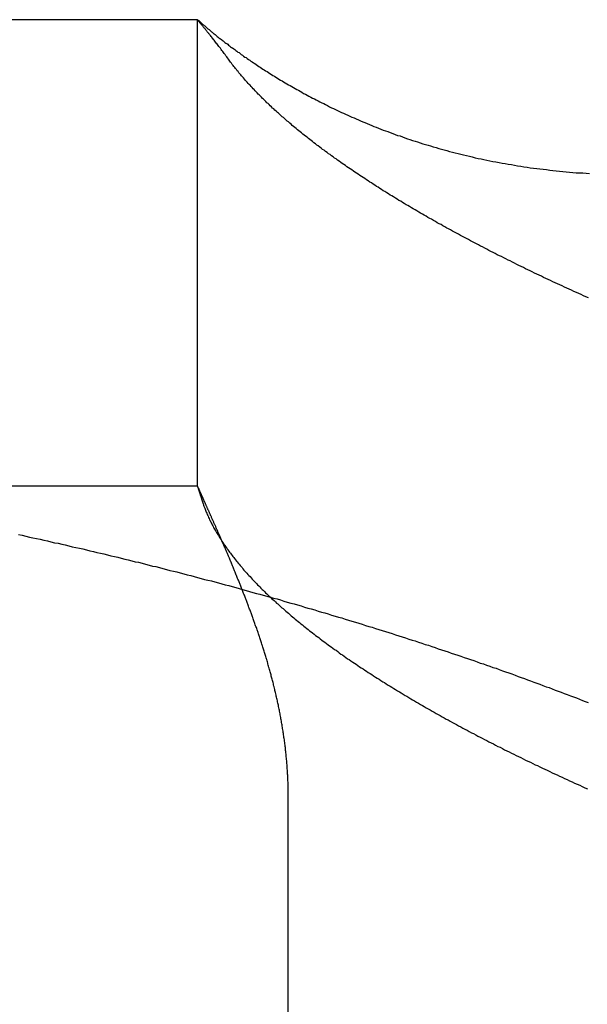
# Model space of a CAD drawing. Extents: x -70 to 70, y -191 to 104.
# Drawn here: x 32 to 34, y 101 to 104 of the extents above; entities that cross this region are included whole.
import ezdxf

# ---------------------------------------------------------------- set-up
doc = ezdxf.new("R2010")
doc.units = 0
doc.header["$LTSCALE"] = 20
doc.linetypes.add('VERDECKT', pattern=[0.375, 0.25, -0.125])
doc.layers.get('0').update_dxf_attribs({"linetype": 'CONTINUOUS'})
doc.layers.add('STEMPEL', color=3, linetype='CONTINUOUS')

# ---------------------------------------------------------------- blocks, each defined once
blk = doc.blocks.new('A$C9054914D')
at = {"color": 3, "linetype": 'CONTINUOUS', "extrusion": (0, 1, -2e-16)}
blk.add_line((32.63894, 104), (21.47884, 104), dxfattribs=at)
at = {"color": 1, "linetype": 'VERDECKT', "extrusion": (0, 1, -2e-16)}
for p, q in [((32.63889, 102.49989), (32.63889, 103.99995)), ((32.63894, 102.5), (21.47884, 102.5)), ((32.93104, 100.54622), (32.93104, 101.5))]:
    blk.add_line(p, q, dxfattribs=at)
at = {"color": 3}
for points in [[(32.7383, 103.873, 0), (32.7356, 103.877, 0), (32.7329, 103.881, 0), (32.7303, 103.884, 0), (32.7277, 103.888, 0), (32.7251, 103.891, 0), (32.7226, 103.894, 0), (32.7201, 103.898, 0), (32.7176, 103.901, 0), (32.7152, 103.904, 0), (32.7128, 103.908, 0), (32.7104, 103.911, 0), (32.7081, 103.914, 0), (32.7058, 103.917, 0), (32.7035, 103.92, 0), (32.7013, 103.923, 0), (32.6991, 103.925, 0), (32.6969, 103.928, 0), (32.6948, 103.931, 0), (32.6927, 103.934, 0), (32.6907, 103.936, 0), (32.6887, 103.939, 0), (32.6867, 103.941, 0), (32.6847, 103.944, 0), (32.6828, 103.946, 0), (32.681, 103.949, 0), (32.6791, 103.951, 0), (32.6773, 103.953, 0), (32.6756, 103.955, 0), (32.6739, 103.957, 0), (32.6722, 103.959, 0), (32.6706, 103.961, 0), (32.669, 103.963, 0), (32.6674, 103.965, 0), (32.6659, 103.967, 0), (32.6644, 103.969, 0), (32.6629, 103.971, 0), (32.6615, 103.972, 0), (32.6602, 103.974, 0), (32.6588, 103.976, 0), (32.6576, 103.977, 0), (32.6563, 103.979, 0), (32.6551, 103.98, 0), (32.654, 103.982, 0), (32.6528, 103.983, 0), (32.6518, 103.984, 0), (32.6507, 103.985, 0), (32.6497, 103.987, 0), (32.6488, 103.988, 0), (32.6479, 103.989, 0), (32.647, 103.99, 0), (32.6462, 103.991, 0), (32.6454, 103.992, 0), (32.6446, 103.993, 0), (32.6439, 103.993, 0), (32.6433, 103.994, 0), (32.6427, 103.995, 0), (32.6421, 103.996, 0), (32.6416, 103.996, 0), (32.6411, 103.997, 0), (32.6407, 103.997, 0), (32.6403, 103.998, 0), (32.64, 103.998, 0), (32.6397, 103.999, 0), (32.6394, 103.999, 0), (32.6392, 103.999, 0), (32.639, 104, 0), (32.6389, 104, 0), (32.6389, 104, 0), (32.6388, 104, 0), (32.6389, 104, 0), (32.6389, 104, 0), (32.6391, 104, 0), (32.6392, 104, 0), (32.6395, 104, 0), (32.6397, 103.999, 0), (32.64, 103.999, 0), (32.6404, 103.999, 0), (32.6408, 103.999, 0), (32.6413, 103.998, 0), (32.6418, 103.998, 0), (32.6423, 103.997, 0), (32.6429, 103.997, 0), (32.6436, 103.996, 0), (32.6443, 103.996, 0), (32.645, 103.995, 0), (32.6458, 103.994, 0), (32.6467, 103.994, 0), (32.6476, 103.993, 0), (32.6485, 103.992, 0), (32.6496, 103.991, 0), (32.6506, 103.99, 0), (32.6517, 103.989, 0), (32.6529, 103.988, 0), (32.6541, 103.987, 0), (32.6553, 103.986, 0), (32.6567, 103.985, 0), (32.658, 103.984, 0), (32.6594, 103.982, 0), (32.6609, 103.981, 0), (32.6624, 103.98, 0), (32.6639, 103.979, 0), (32.6655, 103.977, 0), (32.6672, 103.976, 0), (32.6689, 103.974, 0), (32.6706, 103.973, 0), (32.6724, 103.971, 0), (32.6743, 103.97, 0), (32.6762, 103.968, 0), (32.6781, 103.967, 0), (32.6801, 103.965, 0), (32.6821, 103.963, 0), (32.6842, 103.961, 0), (32.6864, 103.96, 0), (32.6886, 103.958, 0), (32.6908, 103.956, 0), (32.6931, 103.954, 0), (32.6954, 103.952, 0), (32.6978, 103.95, 0), (32.7002, 103.948, 0), (32.7027, 103.946, 0), (32.7052, 103.944, 0), (32.7078, 103.942, 0), (32.7104, 103.94, 0), (32.7131, 103.938, 0), (32.7158, 103.936, 0), (32.7185, 103.934, 0), (32.7214, 103.932, 0), (32.7242, 103.93, 0), (32.7271, 103.927, 0), (32.7301, 103.925, 0), (32.7331, 103.923, 0), (32.7361, 103.921, 0), (32.7392, 103.918, 0), (32.7424, 103.916, 0), (32.7455, 103.913, 0), (32.7488, 103.911, 0), (32.7521, 103.909, 0), (32.7554, 103.906, 0), (32.7588, 103.904, 0), (32.7622, 103.901, 0), (32.7657, 103.899, 0), (32.7692, 103.896, 0), (32.7727, 103.894, 0), (32.7764, 103.891, 0), (32.78, 103.888, 0), (32.7837, 103.886, 0), (32.7875, 103.883, 0), (32.7913, 103.88, 0), (32.7951, 103.878, 0), (32.799, 103.875, 0), (32.8029, 103.872, 0), (32.8069, 103.87, 0), (32.8109, 103.867, 0), (32.815, 103.864, 0), (32.8191, 103.861, 0), (32.8233, 103.859, 0), (32.8275, 103.856, 0), (32.8318, 103.853, 0), (32.8361, 103.85, 0), (32.8404, 103.847, 0), (32.8448, 103.844, 0), (32.8492, 103.841, 0), (32.8537, 103.839, 0), (32.8583, 103.836, 0), (32.8628, 103.833, 0), (32.8675, 103.83, 0), (32.8721, 103.827, 0), (32.8768, 103.824, 0), (32.8816, 103.821, 0), (32.8864, 103.818, 0), (32.8912, 103.815, 0), (32.8961, 103.812, 0), (32.9011, 103.809, 0), (32.9061, 103.806, 0), (32.9111, 103.803, 0), (32.9162, 103.8, 0), (32.9213, 103.797, 0), (32.9264, 103.794, 0), (32.9316, 103.791, 0), (32.9369, 103.788, 0), (32.9422, 103.785, 0), (32.9475, 103.782, 0), (32.9529, 103.779, 0), (32.9583, 103.776, 0), (32.9638, 103.773, 0), (32.9693, 103.77, 0), (32.9749, 103.767, 0), (32.9805, 103.763, 0), (32.9861, 103.76, 0), (32.9918, 103.757, 0), (32.9976, 103.754, 0), (33.0033, 103.751, 0), (33.0092, 103.748, 0), (33.015, 103.745, 0), (33.021, 103.742, 0), (33.0269, 103.739, 0), (33.0329, 103.736, 0), (33.039, 103.733, 0), (33.0451, 103.73, 0), (33.0512, 103.727, 0), (33.0574, 103.724, 0), (33.0637, 103.72, 0), (33.07, 103.717, 0), (33.0764, 103.714, 0), (33.0828, 103.711, 0), (33.0892, 103.708, 0), (33.0957, 103.705, 0), (33.1023, 103.702, 0), (33.1089, 103.699, 0), (33.1155, 103.696, 0), (33.1222, 103.693, 0), (33.129, 103.69, 0), (33.1358, 103.687, 0), (33.1427, 103.684, 0), (33.1496, 103.681, 0), (33.1565, 103.678, 0), (33.1635, 103.675, 0), (33.1706, 103.672, 0), (33.1777, 103.669, 0), (33.1849, 103.666, 0), (33.1921, 103.663, 0), (33.1994, 103.66, 0), (33.2067, 103.657, 0), (33.214, 103.654, 0), (33.2214, 103.651, 0), (33.2289, 103.648, 0), (33.2364, 103.645, 0), (33.244, 103.643, 0), (33.2516, 103.64, 0), (33.2593, 103.637, 0), (33.267, 103.634, 0), (33.2748, 103.631, 0), (33.2826, 103.628, 0), (33.2905, 103.626, 0), (33.2984, 103.623, 0), (33.3064, 103.62, 0), (33.3145, 103.617, 0), (33.3226, 103.615, 0), (33.3307, 103.612, 0), (33.3389, 103.609, 0), (33.3471, 103.607, 0), (33.3554, 103.604, 0), (33.3638, 103.601, 0), (33.3722, 103.599, 0), (33.3806, 103.596, 0), (33.3891, 103.594, 0), (33.3977, 103.591, 0), (33.4063, 103.589, 0), (33.4149, 103.586, 0), (33.4237, 103.584, 0), (33.4324, 103.581, 0), (33.4412, 103.579, 0), (33.4501, 103.576, 0), (33.459, 103.574, 0), (33.468, 103.572, 0), (33.4771, 103.57, 0), (33.4861, 103.567, 0), (33.4953, 103.565, 0), (33.5045, 103.563, 0), (33.5137, 103.561, 0), (33.523, 103.559, 0), (33.5323, 103.556, 0), (33.5417, 103.554, 0), (33.5512, 103.552, 0), (33.5607, 103.55, 0), (33.5703, 103.548, 0), (33.5799, 103.546, 0), (33.5896, 103.544, 0), (33.5993, 103.543, 0), (33.6091, 103.541, 0), (33.6189, 103.539, 0), (33.6288, 103.537, 0), (33.6387, 103.535, 0), (33.6487, 103.534, 0), (33.6587, 103.532, 0), (33.6688, 103.53, 0), (33.679, 103.529, 0), (33.6892, 103.527, 0), (33.6994, 103.526, 0), (33.7097, 103.524, 0), (33.7199, 103.523, 0), (33.7303, 103.521, 0), (33.7406, 103.52, 0), (33.751, 103.519, 0), (33.7615, 103.518, 0), (33.772, 103.516, 0), (33.7825, 103.515, 0), (33.793, 103.514, 0), (33.8036, 103.513, 0), (33.8142, 103.512, 0), (33.8249, 103.511, 0), (33.8356, 103.51, 0), (33.8463, 103.509, 0), (33.8571, 103.508, 0), (33.8679, 103.507, 0), (33.8787, 103.507, 0), (33.8896, 103.506, 0), (33.9006, 103.505, 0)], [(33.8966, 103.105, 0), (33.8888, 103.109, 0), (33.8811, 103.112, 0), (33.8733, 103.116, 0), (33.8656, 103.119, 0), (33.8579, 103.123, 0), (33.8502, 103.126, 0), (33.8426, 103.13, 0), (33.8349, 103.133, 0), (33.8273, 103.137, 0), (33.8197, 103.14, 0), (33.8122, 103.144, 0), (33.8046, 103.147, 0), (33.7971, 103.15, 0), (33.7896, 103.154, 0), (33.7822, 103.157, 0), (33.7747, 103.161, 0), (33.7673, 103.164, 0), (33.7599, 103.168, 0), (33.7526, 103.171, 0), (33.7452, 103.175, 0), (33.7379, 103.178, 0), (33.7306, 103.182, 0), (33.7233, 103.185, 0), (33.7161, 103.189, 0), (33.7089, 103.192, 0), (33.7017, 103.196, 0), (33.6945, 103.199, 0), (33.6874, 103.203, 0), (33.6802, 103.206, 0), (33.6731, 103.21, 0), (33.6661, 103.213, 0), (33.659, 103.217, 0), (33.652, 103.22, 0), (33.645, 103.224, 0), (33.638, 103.227, 0), (33.6311, 103.231, 0), (33.6242, 103.234, 0), (33.6173, 103.238, 0), (33.6104, 103.241, 0), (33.6036, 103.244, 0), (33.5967, 103.248, 0), (33.5899, 103.251, 0), (33.5832, 103.255, 0), (33.5764, 103.258, 0), (33.5697, 103.262, 0), (33.563, 103.265, 0), (33.5563, 103.269, 0), (33.5497, 103.272, 0), (33.5431, 103.276, 0), (33.5365, 103.279, 0), (33.5299, 103.282, 0), (33.5234, 103.286, 0), (33.5169, 103.289, 0), (33.5104, 103.293, 0), (33.5039, 103.296, 0), (33.4975, 103.3, 0), (33.4911, 103.303, 0), (33.4847, 103.306, 0), (33.4784, 103.31, 0), (33.472, 103.313, 0), (33.4657, 103.317, 0), (33.4595, 103.32, 0), (33.4532, 103.324, 0), (33.447, 103.327, 0), (33.4408, 103.33, 0), (33.4346, 103.334, 0), (33.4285, 103.337, 0), (33.4224, 103.341, 0), (33.4163, 103.344, 0), (33.4102, 103.347, 0), (33.4042, 103.351, 0), (33.3982, 103.354, 0), (33.3922, 103.358, 0), (33.3862, 103.361, 0), (33.3802, 103.364, 0), (33.3743, 103.368, 0), (33.3684, 103.371, 0), (33.3624, 103.375, 0), (33.3566, 103.378, 0), (33.3507, 103.381, 0), (33.3448, 103.385, 0), (33.339, 103.388, 0), (33.3331, 103.392, 0), (33.3273, 103.395, 0), (33.3215, 103.399, 0), (33.3157, 103.402, 0), (33.3099, 103.405, 0), (33.3042, 103.409, 0), (33.2985, 103.412, 0), (33.2928, 103.416, 0), (33.2871, 103.419, 0), (33.2814, 103.423, 0), (33.2757, 103.426, 0), (33.2701, 103.43, 0), (33.2645, 103.433, 0), (33.2588, 103.436, 0), (33.2533, 103.44, 0), (33.2477, 103.443, 0), (33.2421, 103.447, 0), (33.2366, 103.45, 0), (33.2311, 103.454, 0), (33.2256, 103.457, 0), (33.2201, 103.461, 0), (33.2147, 103.464, 0), (33.2092, 103.468, 0), (33.2038, 103.471, 0), (33.1984, 103.475, 0), (33.193, 103.478, 0), (33.1877, 103.482, 0), (33.1823, 103.485, 0), (33.177, 103.489, 0), (33.1717, 103.492, 0), (33.1665, 103.496, 0), (33.1612, 103.499, 0), (33.156, 103.503, 0), (33.1508, 103.506, 0), (33.1456, 103.51, 0), (33.1404, 103.513, 0), (33.1352, 103.517, 0), (33.1301, 103.52, 0), (33.125, 103.524, 0), (33.1199, 103.527, 0), (33.1149, 103.531, 0), (33.1098, 103.534, 0), (33.1048, 103.538, 0), (33.0998, 103.541, 0), (33.0948, 103.545, 0), (33.0899, 103.548, 0), (33.0849, 103.552, 0), (33.08, 103.555, 0), (33.0752, 103.559, 0), (33.0703, 103.562, 0), (33.0655, 103.566, 0), (33.0606, 103.569, 0), (33.0559, 103.573, 0), (33.0511, 103.576, 0), (33.0463, 103.58, 0), (33.0416, 103.583, 0), (33.0369, 103.587, 0), (33.0323, 103.59, 0), (33.0276, 103.594, 0), (33.023, 103.597, 0), (33.0184, 103.601, 0), (33.0138, 103.604, 0), (33.0093, 103.608, 0), (33.0047, 103.611, 0), (33.0002, 103.615, 0), (32.9958, 103.618, 0), (32.9913, 103.622, 0), (32.9869, 103.625, 0), (32.9825, 103.629, 0), (32.9781, 103.632, 0), (32.9737, 103.636, 0), (32.9694, 103.639, 0), (32.9651, 103.643, 0), (32.9608, 103.646, 0), (32.9566, 103.65, 0), (32.9524, 103.653, 0), (32.9482, 103.657, 0), (32.944, 103.66, 0), (32.9399, 103.664, 0), (32.9357, 103.667, 0), (32.9316, 103.671, 0), (32.9276, 103.674, 0), (32.9235, 103.678, 0), (32.9195, 103.681, 0), (32.9155, 103.685, 0), (32.9115, 103.688, 0), (32.9076, 103.692, 0), (32.9037, 103.695, 0), (32.8998, 103.699, 0), (32.8959, 103.702, 0), (32.8921, 103.706, 0), (32.8883, 103.709, 0), (32.8845, 103.713, 0), (32.8808, 103.716, 0), (32.877, 103.72, 0), (32.8733, 103.723, 0), (32.8697, 103.727, 0), (32.866, 103.73, 0), (32.8624, 103.733, 0), (32.8588, 103.737, 0), (32.8552, 103.74, 0), (32.8517, 103.744, 0), (32.8482, 103.747, 0), (32.8447, 103.751, 0), (32.8413, 103.754, 0), (32.8378, 103.758, 0), (32.8344, 103.761, 0), (32.8311, 103.765, 0), (32.8277, 103.768, 0), (32.8244, 103.771, 0), (32.8211, 103.775, 0), (32.8179, 103.778, 0), (32.8146, 103.782, 0), (32.8114, 103.785, 0), (32.8083, 103.789, 0), (32.8051, 103.792, 0), (32.802, 103.795, 0), (32.7989, 103.799, 0), (32.7958, 103.802, 0), (32.7928, 103.806, 0), (32.7898, 103.809, 0), (32.7868, 103.813, 0), (32.7839, 103.816, 0), (32.781, 103.819, 0), (32.7781, 103.823, 0), (32.7752, 103.826, 0), (32.7724, 103.829, 0), (32.7696, 103.833, 0), (32.7668, 103.836, 0), (32.7641, 103.84, 0), (32.7614, 103.843, 0), (32.7587, 103.846, 0), (32.756, 103.85, 0), (32.7534, 103.853, 0), (32.7508, 103.856, 0), (32.7482, 103.86, 0), (32.7457, 103.863, 0), (32.7432, 103.867, 0), (32.7407, 103.87, 0), (32.7383, 103.873, 0)], [(32.0633, 102.344, 0), (32.075, 102.342, 0), (32.0866, 102.339, 0), (32.0982, 102.336, 0), (32.1098, 102.334, 0), (32.1214, 102.331, 0), (32.133, 102.329, 0), (32.1446, 102.326, 0), (32.1561, 102.324, 0), (32.1676, 102.321, 0), (32.1791, 102.318, 0), (32.1906, 102.316, 0), (32.2021, 102.313, 0), (32.2135, 102.311, 0), (32.2249, 102.308, 0), (32.2363, 102.305, 0), (32.2477, 102.303, 0), (32.2591, 102.3, 0), (32.2704, 102.298, 0), (32.2817, 102.295, 0), (32.293, 102.292, 0), (32.3043, 102.29, 0), (32.3156, 102.287, 0), (32.3268, 102.284, 0), (32.3381, 102.282, 0), (32.3493, 102.279, 0), (32.3604, 102.276, 0), (32.3716, 102.274, 0), (32.3827, 102.271, 0), (32.3939, 102.268, 0), (32.405, 102.265, 0), (32.4162, 102.263, 0), (32.4273, 102.26, 0), (32.4385, 102.257, 0), (32.4496, 102.255, 0), (32.4608, 102.252, 0), (32.472, 102.249, 0), (32.4831, 102.246, 0), (32.4943, 102.243, 0), (32.5055, 102.241, 0), (32.5166, 102.238, 0), (32.5278, 102.235, 0), (32.5389, 102.232, 0), (32.5501, 102.229, 0), (32.5613, 102.227, 0), (32.5724, 102.224, 0), (32.5836, 102.221, 0), (32.5948, 102.218, 0), (32.6059, 102.215, 0), (32.6171, 102.212, 0), (32.6282, 102.209, 0), (32.6394, 102.206, 0), (32.6505, 102.203, 0), (32.6617, 102.2, 0), (32.6728, 102.197, 0), (32.684, 102.195, 0), (32.6951, 102.192, 0), (32.7062, 102.189, 0), (32.7174, 102.186, 0), (32.7285, 102.183, 0), (32.7396, 102.18, 0), (32.7508, 102.177, 0), (32.7619, 102.174, 0), (32.773, 102.171, 0), (32.7841, 102.168, 0), (32.7952, 102.164, 0), (32.8063, 102.161, 0), (32.8174, 102.158, 0), (32.8285, 102.155, 0), (32.8396, 102.152, 0), (32.8506, 102.149, 0), (32.8617, 102.146, 0), (32.8728, 102.143, 0), (32.8838, 102.14, 0), (32.8949, 102.137, 0), (32.9059, 102.134, 0), (32.917, 102.13, 0), (32.928, 102.127, 0), (32.939, 102.124, 0), (32.95, 102.121, 0), (32.9611, 102.118, 0), (32.9721, 102.115, 0), (32.983, 102.111, 0), (32.994, 102.108, 0), (33.005, 102.105, 0), (33.016, 102.102, 0), (33.0269, 102.098, 0), (33.0379, 102.095, 0), (33.0488, 102.092, 0), (33.0597, 102.089, 0), (33.0706, 102.085, 0), (33.0815, 102.082, 0), (33.0924, 102.079, 0), (33.1033, 102.076, 0), (33.1142, 102.072, 0), (33.1251, 102.069, 0), (33.1359, 102.066, 0), (33.1468, 102.062, 0), (33.1576, 102.059, 0), (33.1684, 102.056, 0), (33.1792, 102.052, 0), (33.19, 102.049, 0), (33.2008, 102.046, 0), (33.2116, 102.042, 0), (33.2223, 102.039, 0), (33.2331, 102.036, 0), (33.2438, 102.032, 0), (33.2545, 102.029, 0), (33.2652, 102.026, 0), (33.2759, 102.022, 0), (33.2866, 102.019, 0), (33.2973, 102.015, 0), (33.3079, 102.012, 0), (33.3185, 102.008, 0), (33.3292, 102.005, 0), (33.3398, 102.002, 0), (33.3504, 101.998, 0), (33.3609, 101.995, 0), (33.3715, 101.991, 0), (33.3821, 101.988, 0), (33.3926, 101.984, 0), (33.4031, 101.981, 0), (33.4136, 101.977, 0), (33.4241, 101.974, 0), (33.4346, 101.97, 0), (33.445, 101.967, 0), (33.4555, 101.963, 0), (33.4659, 101.96, 0), (33.4763, 101.956, 0), (33.4867, 101.953, 0), (33.4971, 101.949, 0), (33.5074, 101.946, 0), (33.5178, 101.942, 0), (33.5281, 101.939, 0), (33.5384, 101.935, 0), (33.5487, 101.931, 0), (33.5589, 101.928, 0), (33.5692, 101.924, 0), (33.5794, 101.921, 0), (33.5896, 101.917, 0), (33.5998, 101.914, 0), (33.61, 101.91, 0), (33.6202, 101.906, 0), (33.6303, 101.903, 0), (33.6404, 101.899, 0), (33.6505, 101.896, 0), (33.6606, 101.892, 0), (33.6707, 101.888, 0), (33.6807, 101.885, 0), (33.6907, 101.881, 0), (33.7007, 101.877, 0), (33.7107, 101.874, 0), (33.7207, 101.87, 0), (33.7306, 101.866, 0), (33.7405, 101.863, 0), (33.7504, 101.859, 0), (33.7603, 101.855, 0), (33.7702, 101.852, 0), (33.78, 101.848, 0), (33.7898, 101.844, 0), (33.7996, 101.841, 0), (33.8094, 101.837, 0), (33.8191, 101.833, 0), (33.8288, 101.83, 0), (33.8385, 101.826, 0), (33.8482, 101.822, 0), (33.8579, 101.819, 0), (33.8675, 101.815, 0), (33.8771, 101.811, 0), (33.8867, 101.807, 0), (33.8963, 101.804, 0)]]:
    blk.add_polyline3d(points, dxfattribs=at)
at = {"color": 1}
for points in [[(32.931, 101.5, 0), (32.931, 101.504, 0), (32.931, 101.509, 0), (32.931, 101.513, 0), (32.9309, 101.518, 0), (32.9309, 101.522, 0), (32.9308, 101.526, 0), (32.9307, 101.531, 0), (32.9306, 101.535, 0), (32.9305, 101.539, 0), (32.9303, 101.544, 0), (32.9302, 101.548, 0), (32.93, 101.552, 0), (32.9298, 101.557, 0), (32.9296, 101.561, 0), (32.9294, 101.565, 0), (32.9292, 101.57, 0), (32.929, 101.574, 0), (32.9287, 101.578, 0), (32.9285, 101.583, 0), (32.9282, 101.587, 0), (32.9279, 101.591, 0), (32.9276, 101.595, 0), (32.9273, 101.6, 0), (32.927, 101.604, 0), (32.9267, 101.608, 0), (32.9263, 101.612, 0), (32.9259, 101.617, 0), (32.9256, 101.621, 0), (32.9252, 101.625, 0), (32.9248, 101.629, 0), (32.9244, 101.634, 0), (32.9239, 101.638, 0), (32.9235, 101.642, 0), (32.9231, 101.646, 0), (32.9226, 101.65, 0), (32.9221, 101.655, 0), (32.9216, 101.659, 0), (32.9211, 101.663, 0), (32.9206, 101.667, 0), (32.9201, 101.671, 0), (32.9196, 101.675, 0), (32.919, 101.68, 0), (32.9185, 101.684, 0), (32.9179, 101.688, 0), (32.9173, 101.692, 0), (32.9168, 101.696, 0), (32.9162, 101.7, 0), (32.9156, 101.704, 0), (32.9149, 101.708, 0), (32.9143, 101.712, 0), (32.9137, 101.716, 0), (32.913, 101.72, 0), (32.9124, 101.724, 0), (32.9117, 101.728, 0), (32.9111, 101.732, 0), (32.9104, 101.736, 0), (32.9097, 101.74, 0), (32.909, 101.744, 0), (32.9083, 101.748, 0), (32.9076, 101.752, 0), (32.9069, 101.756, 0), (32.9061, 101.76, 0), (32.9054, 101.764, 0), (32.9046, 101.768, 0), (32.9039, 101.772, 0), (32.9031, 101.776, 0), (32.9024, 101.779, 0), (32.9016, 101.783, 0), (32.9008, 101.787, 0), (32.9, 101.791, 0), (32.8992, 101.795, 0), (32.8984, 101.799, 0), (32.8976, 101.802, 0), (32.8968, 101.806, 0), (32.896, 101.81, 0), (32.8952, 101.814, 0), (32.8943, 101.817, 0), (32.8935, 101.821, 0), (32.8926, 101.825, 0), (32.8918, 101.828, 0), (32.8909, 101.832, 0), (32.8901, 101.836, 0), (32.8892, 101.839, 0), (32.8883, 101.843, 0), (32.8875, 101.846, 0), (32.8866, 101.85, 0), (32.8857, 101.854, 0), (32.8848, 101.857, 0), (32.8839, 101.861, 0), (32.883, 101.864, 0), (32.8821, 101.868, 0), (32.8812, 101.872, 0), (32.8803, 101.875, 0), (32.8793, 101.879, 0), (32.8784, 101.882, 0), (32.8775, 101.886, 0), (32.8765, 101.889, 0), (32.8756, 101.893, 0), (32.8746, 101.896, 0), (32.8736, 101.9, 0), (32.8727, 101.903, 0), (32.8717, 101.907, 0), (32.8707, 101.91, 0), (32.8698, 101.914, 0), (32.8688, 101.917, 0), (32.8678, 101.921, 0), (32.8668, 101.924, 0), (32.8658, 101.928, 0), (32.8648, 101.931, 0), (32.8638, 101.935, 0), (32.8627, 101.938, 0), (32.8617, 101.942, 0), (32.8607, 101.945, 0), (32.8597, 101.948, 0), (32.8586, 101.952, 0), (32.8576, 101.955, 0), (32.8566, 101.959, 0), (32.8555, 101.962, 0), (32.8545, 101.965, 0), (32.8534, 101.969, 0), (32.8524, 101.972, 0), (32.8513, 101.976, 0), (32.8502, 101.979, 0), (32.8492, 101.982, 0), (32.8481, 101.986, 0), (32.847, 101.989, 0), (32.8459, 101.992, 0), (32.8449, 101.996, 0), (32.8438, 101.999, 0), (32.8427, 102.002, 0), (32.8416, 102.006, 0), (32.8405, 102.009, 0), (32.8394, 102.012, 0), (32.8383, 102.016, 0), (32.8372, 102.019, 0), (32.8361, 102.022, 0), (32.835, 102.025, 0), (32.8339, 102.029, 0), (32.8328, 102.032, 0), (32.8317, 102.035, 0), (32.8306, 102.038, 0), (32.8295, 102.042, 0), (32.8283, 102.045, 0), (32.8272, 102.048, 0), (32.8261, 102.051, 0), (32.825, 102.054, 0), (32.8238, 102.058, 0), (32.8227, 102.061, 0), (32.8216, 102.064, 0), (32.8205, 102.067, 0), (32.8193, 102.07, 0), (32.8182, 102.073, 0), (32.8171, 102.077, 0), (32.8159, 102.08, 0), (32.8148, 102.083, 0), (32.8137, 102.086, 0), (32.8125, 102.089, 0), (32.8114, 102.092, 0), (32.8102, 102.095, 0), (32.8091, 102.098, 0), (32.808, 102.101, 0), (32.8068, 102.104, 0), (32.8057, 102.107, 0), (32.8045, 102.11, 0), (32.8034, 102.114, 0), (32.8023, 102.117, 0), (32.8011, 102.12, 0), (32.8, 102.123, 0), (32.7988, 102.126, 0), (32.7977, 102.129, 0), (32.7966, 102.132, 0), (32.7954, 102.134, 0), (32.7943, 102.137, 0), (32.7931, 102.14, 0), (32.792, 102.143, 0), (32.7909, 102.146, 0), (32.7897, 102.149, 0), (32.7886, 102.152, 0), (32.7874, 102.155, 0), (32.7863, 102.158, 0), (32.7852, 102.161, 0), (32.784, 102.164, 0), (32.7829, 102.167, 0), (32.7818, 102.17, 0), (32.7806, 102.172, 0), (32.7795, 102.175, 0), (32.7784, 102.178, 0), (32.7772, 102.181, 0), (32.7761, 102.184, 0), (32.775, 102.187, 0), (32.7738, 102.189, 0), (32.7727, 102.192, 0), (32.7716, 102.195, 0), (32.7704, 102.198, 0), (32.7693, 102.201, 0), (32.7682, 102.203, 0), (32.7671, 102.206, 0), (32.7659, 102.209, 0), (32.7648, 102.212, 0), (32.7637, 102.214, 0), (32.7626, 102.217, 0), (32.7615, 102.22, 0), (32.7603, 102.223, 0), (32.7592, 102.225, 0), (32.7581, 102.228, 0), (32.757, 102.231, 0), (32.7559, 102.233, 0), (32.7548, 102.236, 0), (32.7537, 102.239, 0), (32.7526, 102.242, 0), (32.7515, 102.244, 0), (32.7504, 102.247, 0), (32.7493, 102.249, 0), (32.7482, 102.252, 0), (32.7471, 102.255, 0), (32.746, 102.257, 0), (32.7449, 102.26, 0), (32.7438, 102.262, 0), (32.7427, 102.265, 0), (32.7417, 102.268, 0), (32.7406, 102.27, 0), (32.7395, 102.273, 0), (32.7384, 102.275, 0), (32.7374, 102.278, 0), (32.7363, 102.28, 0), (32.7352, 102.283, 0), (32.7342, 102.285, 0), (32.7331, 102.288, 0), (32.732, 102.29, 0), (32.731, 102.293, 0), (32.7299, 102.295, 0), (32.7289, 102.298, 0), (32.7279, 102.3, 0), (32.7268, 102.302, 0), (32.7258, 102.305, 0), (32.7247, 102.307, 0), (32.7237, 102.31, 0), (32.7227, 102.312, 0), (32.7217, 102.314, 0), (32.7206, 102.317, 0), (32.7196, 102.319, 0), (32.7186, 102.321, 0), (32.7176, 102.324, 0), (32.7166, 102.326, 0), (32.7156, 102.328, 0), (32.7146, 102.331, 0), (32.7136, 102.333, 0), (32.7126, 102.335, 0), (32.7117, 102.337, 0), (32.7107, 102.34, 0), (32.7097, 102.342, 0), (32.7087, 102.344, 0), (32.7078, 102.346, 0), (32.7068, 102.348, 0), (32.7059, 102.351, 0), (32.7049, 102.353, 0), (32.704, 102.355, 0), (32.703, 102.357, 0), (32.7021, 102.359, 0), (32.7011, 102.361, 0), (32.7002, 102.363, 0), (32.6993, 102.366, 0), (32.6984, 102.368, 0), (32.6975, 102.37, 0), (32.6966, 102.372, 0), (32.6957, 102.374, 0), (32.6948, 102.376, 0), (32.6939, 102.378, 0), (32.693, 102.38, 0), (32.6921, 102.382, 0), (32.6912, 102.384, 0), (32.6904, 102.386, 0), (32.6895, 102.388, 0), (32.6886, 102.39, 0), (32.6878, 102.391, 0), (32.6869, 102.393, 0), (32.6861, 102.395, 0), (32.6853, 102.397, 0), (32.6844, 102.399, 0), (32.6836, 102.401, 0), (32.6828, 102.403, 0), (32.682, 102.404, 0), (32.6812, 102.406, 0), (32.6804, 102.408, 0), (32.6796, 102.41, 0), (32.6788, 102.412, 0), (32.678, 102.413, 0), (32.6773, 102.415, 0), (32.6765, 102.417, 0), (32.6757, 102.419, 0), (32.675, 102.42, 0), (32.6742, 102.422, 0), (32.6735, 102.424, 0), (32.6728, 102.425, 0), (32.672, 102.427, 0), (32.6713, 102.428, 0), (32.6706, 102.43, 0), (32.6699, 102.432, 0), (32.6692, 102.433, 0), (32.6685, 102.435, 0), (32.6678, 102.436, 0), (32.6672, 102.438, 0), (32.6665, 102.439, 0), (32.6658, 102.441, 0), (32.6652, 102.442, 0), (32.6645, 102.444, 0), (32.6639, 102.445, 0), (32.6633, 102.446, 0), (32.6626, 102.448, 0), (32.662, 102.449, 0), (32.6614, 102.451, 0), (32.6608, 102.452, 0), (32.6602, 102.453, 0), (32.6596, 102.455, 0), (32.6591, 102.456, 0), (32.6585, 102.457, 0), (32.6579, 102.458, 0), (32.6574, 102.46, 0), (32.6568, 102.461, 0), (32.6563, 102.462, 0), (32.6558, 102.463, 0), (32.6553, 102.465, 0), (32.6548, 102.466, 0), (32.6542, 102.467, 0), (32.6538, 102.468, 0), (32.6533, 102.469, 0), (32.6528, 102.47, 0), (32.6523, 102.471, 0), (32.6518, 102.472, 0), (32.6514, 102.473, 0), (32.6509, 102.474, 0), (32.6505, 102.475, 0), (32.6501, 102.476, 0), (32.6496, 102.477, 0), (32.6492, 102.478, 0), (32.6488, 102.479, 0), (32.6484, 102.48, 0), (32.648, 102.481, 0), (32.6476, 102.482, 0), (32.6473, 102.483, 0), (32.6469, 102.483, 0), (32.6465, 102.484, 0), (32.6462, 102.485, 0), (32.6458, 102.486, 0), (32.6455, 102.487, 0), (32.6452, 102.487, 0), (32.6449, 102.488, 0), (32.6446, 102.489, 0), (32.6442, 102.489, 0), (32.644, 102.49, 0), (32.6437, 102.491, 0), (32.6434, 102.491, 0), (32.6431, 102.492, 0), (32.6429, 102.492, 0), (32.6426, 102.493, 0), (32.6424, 102.493, 0), (32.6421, 102.494, 0), (32.6419, 102.494, 0), (32.6417, 102.495, 0), (32.6415, 102.495, 0), (32.6413, 102.496, 0), (32.6411, 102.496, 0), (32.6409, 102.497, 0), (32.6407, 102.497, 0), (32.6405, 102.497, 0), (32.6404, 102.498, 0), (32.6402, 102.498, 0), (32.6401, 102.498, 0), (32.6399, 102.499, 0), (32.6398, 102.499, 0), (32.6397, 102.499, 0), (32.6396, 102.499, 0), (32.6395, 102.499, 0), (32.6394, 102.5, 0), (32.6393, 102.5, 0), (32.6392, 102.5, 0), (32.6392, 102.5, 0), (32.6391, 102.5, 0), (32.639, 102.5, 0), (32.639, 102.5, 0), (32.639, 102.5, 0), (32.6389, 102.5, 0), (32.6389, 102.5, 0), (32.6389, 102.5, 0), (32.6389, 102.5, 0), (32.6389, 102.5, 0), (32.6389, 102.5, 0), (32.639, 102.499, 0), (32.639, 102.499, 0), (32.6391, 102.499, 0), (32.6391, 102.499, 0), (32.6392, 102.499, 0), (32.6392, 102.498, 0), (32.6393, 102.498, 0), (32.6394, 102.498, 0), (32.6395, 102.497, 0), (32.6396, 102.497, 0), (32.6397, 102.497, 0), (32.6398, 102.496, 0), (32.64, 102.496, 0), (32.6401, 102.496, 0), (32.6403, 102.495, 0), (32.6404, 102.495, 0), (32.6406, 102.494, 0), (32.6407, 102.494, 0), (32.6409, 102.493, 0), (32.6411, 102.492, 0), (32.6413, 102.492, 0), (32.6415, 102.491, 0), (32.6417, 102.491, 0), (32.642, 102.49, 0), (32.6422, 102.489, 0), (32.6424, 102.488, 0), (32.6427, 102.488, 0), (32.6429, 102.487, 0), (32.6432, 102.486, 0), (32.6435, 102.485, 0), (32.6437, 102.484, 0), (32.644, 102.484, 0), (32.6443, 102.483, 0), (32.6446, 102.482, 0), (32.6449, 102.481, 0), (32.6453, 102.48, 0), (32.6456, 102.479, 0), (32.6459, 102.478, 0), (32.6463, 102.477, 0), (32.6466, 102.476, 0), (32.647, 102.475, 0), (32.6473, 102.474, 0), (32.6477, 102.472, 0), (32.6481, 102.471, 0), (32.6485, 102.47, 0), (32.6489, 102.469, 0), (32.6493, 102.468, 0), (32.6497, 102.466, 0), (32.6501, 102.465, 0), (32.6505, 102.464, 0), (32.651, 102.462, 0), (32.6514, 102.461, 0), (32.6519, 102.46, 0), (32.6523, 102.458, 0), (32.6528, 102.457, 0), (32.6533, 102.455, 0), (32.6537, 102.454, 0), (32.6542, 102.452, 0), (32.6547, 102.451, 0), (32.6552, 102.449, 0)], [(32.6552, 102.449, 0), (32.6563, 102.446, 0), (32.6574, 102.443, 0), (32.6585, 102.439, 0), (32.6597, 102.436, 0), (32.6609, 102.433, 0), (32.6621, 102.429, 0), (32.6634, 102.426, 0), (32.6647, 102.423, 0), (32.6661, 102.419, 0), (32.6674, 102.416, 0), (32.6688, 102.413, 0), (32.6703, 102.409, 0), (32.6718, 102.406, 0), (32.6733, 102.403, 0), (32.6748, 102.399, 0), (32.6764, 102.396, 0), (32.678, 102.392, 0), (32.6797, 102.389, 0), (32.6813, 102.386, 0), (32.6831, 102.382, 0), (32.6848, 102.379, 0), (32.6866, 102.375, 0), (32.6884, 102.372, 0), (32.6903, 102.368, 0), (32.6921, 102.365, 0), (32.6941, 102.362, 0), (32.696, 102.358, 0), (32.698, 102.355, 0), (32.7, 102.351, 0), (32.7021, 102.348, 0), (32.7041, 102.344, 0), (32.7063, 102.341, 0), (32.7084, 102.337, 0), (32.7106, 102.334, 0), (32.7128, 102.33, 0), (32.7151, 102.327, 0), (32.7174, 102.323, 0), (32.7197, 102.32, 0), (32.722, 102.316, 0), (32.7244, 102.313, 0), (32.7268, 102.309, 0), (32.7293, 102.306, 0), (32.7318, 102.302, 0), (32.7343, 102.299, 0), (32.7369, 102.295, 0), (32.7394, 102.291, 0), (32.7421, 102.288, 0), (32.7447, 102.284, 0), (32.7474, 102.281, 0), (32.7501, 102.277, 0), (32.7529, 102.274, 0), (32.7557, 102.27, 0), (32.7585, 102.267, 0), (32.7613, 102.263, 0), (32.7642, 102.259, 0), (32.7671, 102.256, 0), (32.7701, 102.252, 0), (32.7731, 102.249, 0), (32.7761, 102.245, 0), (32.7791, 102.241, 0), (32.7822, 102.238, 0), (32.7853, 102.234, 0), (32.7885, 102.23, 0), (32.7917, 102.227, 0), (32.7949, 102.223, 0), (32.7981, 102.22, 0), (32.8014, 102.216, 0), (32.8047, 102.212, 0), (32.808, 102.209, 0), (32.8114, 102.205, 0), (32.8148, 102.201, 0), (32.8183, 102.198, 0), (32.8217, 102.194, 0), (32.8252, 102.19, 0), (32.8288, 102.187, 0), (32.8323, 102.183, 0), (32.8359, 102.179, 0), (32.8395, 102.176, 0), (32.8432, 102.172, 0), (32.8469, 102.168, 0), (32.8506, 102.165, 0), (32.8544, 102.161, 0), (32.8581, 102.157, 0), (32.862, 102.154, 0), (32.8658, 102.15, 0), (32.8697, 102.146, 0), (32.8736, 102.143, 0), (32.8775, 102.139, 0), (32.8815, 102.135, 0), (32.8855, 102.132, 0), (32.8895, 102.128, 0), (32.8936, 102.124, 0), (32.8977, 102.121, 0), (32.9018, 102.117, 0), (32.9059, 102.113, 0), (32.9101, 102.109, 0), (32.9143, 102.106, 0), (32.9185, 102.102, 0), (32.9228, 102.098, 0), (32.9271, 102.095, 0), (32.9314, 102.091, 0), (32.9358, 102.087, 0), (32.9402, 102.083, 0), (32.9446, 102.08, 0), (32.949, 102.076, 0), (32.9535, 102.072, 0), (32.958, 102.069, 0), (32.9625, 102.065, 0), (32.9671, 102.061, 0), (32.9716, 102.057, 0), (32.9763, 102.054, 0), (32.9809, 102.05, 0), (32.9856, 102.046, 0), (32.9903, 102.042, 0), (32.995, 102.039, 0), (32.9998, 102.035, 0), (33.0045, 102.031, 0), (33.0093, 102.028, 0), (33.0142, 102.024, 0), (33.0191, 102.02, 0), (33.0239, 102.016, 0), (33.0289, 102.013, 0), (33.0338, 102.009, 0), (33.0388, 102.005, 0), (33.0438, 102.001, 0), (33.0488, 101.998, 0), (33.0539, 101.994, 0), (33.059, 101.99, 0), (33.0641, 101.986, 0), (33.0692, 101.983, 0), (33.0744, 101.979, 0), (33.0796, 101.975, 0), (33.0848, 101.972, 0), (33.09, 101.968, 0), (33.0953, 101.964, 0), (33.1006, 101.96, 0), (33.1059, 101.957, 0), (33.1112, 101.953, 0), (33.1166, 101.949, 0), (33.122, 101.945, 0), (33.1274, 101.942, 0), (33.1328, 101.938, 0), (33.1383, 101.934, 0), (33.1438, 101.931, 0), (33.1493, 101.927, 0), (33.1548, 101.923, 0), (33.1604, 101.919, 0), (33.166, 101.916, 0), (33.1716, 101.912, 0), (33.1772, 101.908, 0), (33.1829, 101.905, 0), (33.1885, 101.901, 0), (33.1942, 101.897, 0), (33.2, 101.894, 0), (33.2057, 101.89, 0), (33.2115, 101.886, 0), (33.2173, 101.882, 0), (33.2231, 101.879, 0), (33.2289, 101.875, 0), (33.2348, 101.871, 0), (33.2406, 101.868, 0), (33.2465, 101.864, 0), (33.2524, 101.86, 0), (33.2584, 101.857, 0), (33.2643, 101.853, 0), (33.2703, 101.849, 0), (33.2763, 101.846, 0), (33.2823, 101.842, 0), (33.2884, 101.838, 0), (33.2944, 101.835, 0), (33.3005, 101.831, 0), (33.3066, 101.827, 0), (33.3127, 101.824, 0), (33.3189, 101.82, 0), (33.325, 101.816, 0), (33.3312, 101.813, 0), (33.3374, 101.809, 0), (33.3436, 101.805, 0), (33.3499, 101.802, 0), (33.3561, 101.798, 0), (33.3624, 101.794, 0), (33.3687, 101.791, 0), (33.375, 101.787, 0), (33.3813, 101.784, 0), (33.3876, 101.78, 0), (33.394, 101.776, 0), (33.4004, 101.773, 0), (33.4068, 101.769, 0), (33.4132, 101.766, 0), (33.4197, 101.762, 0), (33.4261, 101.758, 0), (33.4327, 101.755, 0), (33.4392, 101.751, 0), (33.4458, 101.748, 0), (33.4524, 101.744, 0), (33.459, 101.74, 0), (33.4657, 101.737, 0), (33.4724, 101.733, 0), (33.4791, 101.729, 0), (33.4859, 101.726, 0), (33.4927, 101.722, 0), (33.4995, 101.718, 0), (33.5064, 101.715, 0), (33.5132, 101.711, 0), (33.5201, 101.707, 0), (33.5271, 101.704, 0), (33.534, 101.7, 0), (33.541, 101.696, 0), (33.5481, 101.693, 0), (33.5551, 101.689, 0), (33.5622, 101.685, 0), (33.5693, 101.682, 0), (33.5765, 101.678, 0), (33.5836, 101.674, 0), (33.5908, 101.671, 0), (33.598, 101.667, 0), (33.6053, 101.663, 0), (33.6126, 101.66, 0), (33.6199, 101.656, 0), (33.6272, 101.652, 0), (33.6346, 101.649, 0), (33.642, 101.645, 0), (33.6494, 101.641, 0), (33.6569, 101.638, 0), (33.6644, 101.634, 0), (33.6719, 101.63, 0), (33.6794, 101.627, 0), (33.687, 101.623, 0), (33.6946, 101.619, 0), (33.7022, 101.615, 0), (33.7099, 101.612, 0), (33.7176, 101.608, 0), (33.7253, 101.604, 0), (33.733, 101.601, 0), (33.7408, 101.597, 0), (33.7485, 101.593, 0), (33.7564, 101.59, 0), (33.7642, 101.586, 0), (33.7721, 101.582, 0), (33.78, 101.578, 0), (33.7879, 101.575, 0), (33.7959, 101.571, 0), (33.8038, 101.567, 0), (33.8119, 101.564, 0), (33.8199, 101.56, 0), (33.828, 101.556, 0), (33.836, 101.552, 0), (33.8442, 101.549, 0), (33.8523, 101.545, 0), (33.8605, 101.541, 0), (33.8687, 101.538, 0), (33.8769, 101.534, 0), (33.8851, 101.53, 0), (33.8934, 101.526, 0)]]:
    blk.add_polyline3d(points, dxfattribs=at)

msp = doc.modelspace()

# ---------------------------------------------------------------- block references
at = {"layer": 'STEMPEL'}
msp.add_blockref('A$C9054914D', (0, 0), dxfattribs=at)

doc.saveas('drawing.dxf')
